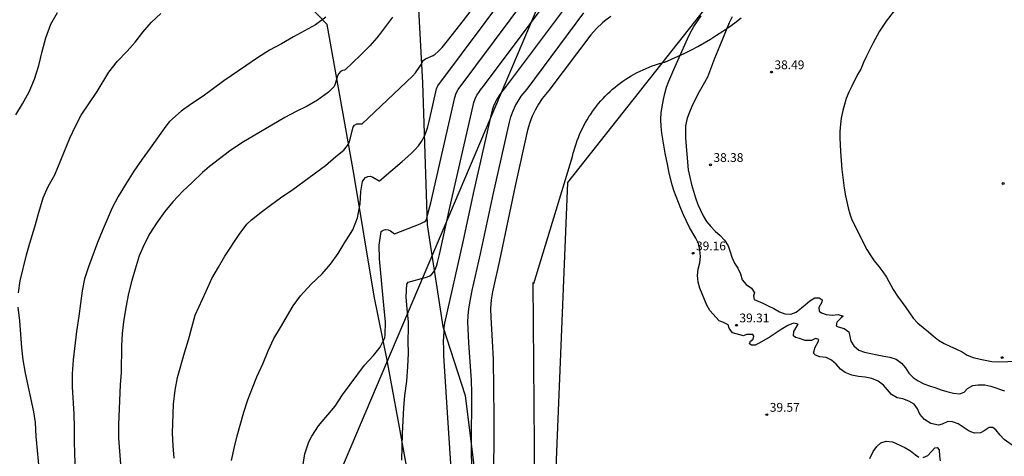
# Model space of a CAD drawing. Units: millimetres. Extents: x 584843 to 585195, y 4795039 to 4795291.
# Drawn here: x 585018 to 585102, y 4795126 to 4795163 of the extents above; entities that cross this region are included whole.
import ezdxf

# ---------------------------------------------------------------- set-up
doc = ezdxf.new("R2010")
doc.units = ezdxf.units.MM
for name, color, linetype in [('020101', 3, 'CABEZA_TALUD'), ('020104', 34, 'Continuous'), ('020107', 3, 'Continuous'), ('020204', 9, 'Continuous'), ('020308', 9, 'Continuous'), ('070108', 9, 'VALLA'), ('130101', 9, 'Continuous'), ('220104', 9, 'LINEA_ELECTRICA')]:
    doc.layers.add(name, color=color, linetype=linetype)
doc.layers.add('020105', color=24, linetype='Continuous', lineweight=30)
doc.styles.add('ARIAL', font='ARIAL.TTF', dxfattribs={"height": 1})
doc.linetypes.add('CABEZA_TALUD', pattern='A,0.1,[204,DONOSTI.shx,S=0.15,R=0,X=0,Y=0],0,0.2', length=0.3)
doc.linetypes.add('LINEA_ELECTRICA', pattern='A,7.5,-0.3,["E",Standard,S=0.25,R=0,X=-0.1,Y=-0.1],-0.3', length=8.1)
doc.linetypes.add('VALLA', pattern='A,1,[200,DONOSTI.shx,S=0.1,R=0,X=0,Y=0],1', length=2)

# ---------------------------------------------------------------- blocks, each defined once
blk = doc.blocks.new('COTAPU')
blk.add_circle((0, 0), 0.075)

msp = doc.modelspace()

# ---------------------------------------------------------------- linework, layer by layer
at = {"layer": '020101'}
msp.add_polyline3d([(585062.368, 4795123.449, 36.826), (585062.221, 4795140.79, 36.893), (585062.265, 4795140.718, 36.893), (585065.574, 4795151.536, 37.522), (585065.639, 4795151.811, 37.528), (585065.712, 4795152.084, 37.534), (585065.792, 4795152.355, 37.54), (585065.879, 4795152.624, 37.546), (585065.974, 4795152.891, 37.552), (585066.075, 4795153.155, 37.558), (585066.183, 4795153.417, 37.564), (585066.298, 4795153.675, 37.57), (585066.42, 4795153.93, 37.576), (585066.549, 4795154.182, 37.581), (585066.684, 4795154.43, 37.587), (585066.825, 4795154.675, 37.593), (585066.973, 4795154.916, 37.599), (585067.128, 4795155.153, 37.605), (585067.288, 4795155.386, 37.611), (585067.455, 4795155.614, 37.617), (585067.628, 4795155.838, 37.623), (585067.806, 4795156.058, 37.629), (585067.991, 4795156.272, 37.635), (585068.18, 4795156.482, 37.641), (585068.376, 4795156.687, 37.647), (585068.576, 4795156.885, 37.666), (585068.781, 4795157.079, 37.686), (585068.992, 4795157.267, 37.705), (585069.207, 4795157.449, 37.725), (585069.427, 4795157.626, 37.744), (585069.652, 4795157.797, 37.764), (585069.88, 4795157.961, 37.783), (585070.114, 4795158.12, 37.803), (585070.351, 4795158.273, 37.822), (585070.592, 4795158.419, 37.842), (585070.837, 4795158.559, 37.861), (585071.086, 4795158.692, 37.881), (585071.338, 4795158.819, 37.9), (585071.594, 4795158.939, 37.92), (585071.852, 4795159.052, 37.939), (585072.113, 4795159.158, 37.959), (585072.377, 4795159.258, 37.978), (585072.644, 4795159.35, 37.997), (585072.913, 4795159.436, 38.017), (585073.184, 4795159.514, 38.036), (585073.457, 4795159.585, 38.056), (585074.031, 4795159.827, 38.065), (585074.599, 4795160.082, 38.074), (585075.161, 4795160.349, 38.083), (585075.717, 4795160.63, 38.092), (585076.267, 4795160.923, 38.101), (585076.809, 4795161.228, 38.11), (585077.345, 4795161.546, 38.12), (585077.873, 4795161.876, 38.129), (585078.393, 4795162.218, 38.138), (585078.905, 4795162.572, 38.147), (585079.41, 4795162.937, 38.156), (585079.97, 4795163.364, 38.16)], dxfattribs=at)
at = {"layer": '020104', "flags": 128}
for points, elevation in [([(585042.562, 4795125.103), (585042.753, 4795126.183), (585043.076, 4795127.214), (585043.33, 4795127.681), (585043.924, 4795128.571), (585045.328, 4795130.234), (585045.96, 4795131.199), (585046.601, 4795132.086), (585047.834, 4795133.728), (585048.595, 4795134.576), (585049.168, 4795135.282), (585049.562, 4795136.076), (585049.6, 4795136.303), (585049.612, 4795137.449), (585049.522, 4795138.54), (585049.112, 4795142.821), (585049.085, 4795143.963), (585049.243, 4795145.126), (585049.421, 4795145.255), (585049.626, 4795145.311), (585049.859, 4795145.271), (585050.058, 4795145.183), (585050.402, 4795144.953), (585052.573, 4795145.796), (585052.928, 4795145.953), (585053.063, 4795146.052), (585053.146, 4795146.268), (585053.221, 4795146.538), (585053.48, 4795147.591), (585055.533, 4795156.58), (585055.647, 4795156.929), (585055.81, 4795157.245), (585064.789, 4795169.276)], 31), ([(585051.032, 4795125.637), (585051.083, 4795127.903), (585051.18, 4795130.101), (585051.286, 4795131.162), (585051.436, 4795132.364), (585051.536, 4795133.633), (585051.584, 4795134.738), (585051.569, 4795135.777), (585051.601, 4795136.931), (585051.598, 4795137.426), (585051.471, 4795138.532), (585051.396, 4795139.535), (585051.444, 4795140.638), (585051.561, 4795140.808), (585053.006, 4795141.204), (585053.206, 4795141.274), (585053.396, 4795141.367), (585053.57, 4795141.495), (585053.724, 4795141.67), (585053.855, 4795141.9), (585053.965, 4795142.176), (585054.06, 4795142.488), (585054.225, 4795143.17), (585055.11, 4795147.175), (585057.092, 4795155.897), (585057.161, 4795156.143), (585057.279, 4795156.459), (585057.43, 4795156.769), (585057.573, 4795157.006), (585057.728, 4795157.222), (585057.988, 4795157.536), (585065.366, 4795167.428)], 32), ([(585031.591, 4795125.806), (585031.51, 4795126.872), (585031.47, 4795127.937), (585031.542, 4795130.421), (585031.678, 4795131.619), (585031.885, 4795132.688), (585032.475, 4795134.79), (585032.815, 4795135.9), (585033.398, 4795138.009), (585034.314, 4795140.058), (585034.82, 4795141.12), (585035.372, 4795142.109), (585035.922, 4795143.028), (585037.15, 4795144.893), (585037.796, 4795145.762), (585038.19, 4795146.124), (585039.012, 4795146.779), (585039.819, 4795147.394), (585040.661, 4795148.009), (585041.725, 4795148.715), (585044.519, 4795150.772), (585045.399, 4795151.526), (585046.066, 4795152.073), (585046.476, 4795152.593), (585046.552, 4795152.805), (585046.857, 4795154.039), (585046.973, 4795154.218), (585047.17, 4795154.318), (585047.632, 4795154.313), (585051.94, 4795158.399), (585052.171, 4795158.679), (585052.552, 4795159.215), (585052.686, 4795159.423), (585052.783, 4795159.632), (585052.835, 4795159.71), (585053.037, 4795159.851), (585053.693, 4795160.15), (585053.871, 4795160.267), (585054.113, 4795160.48), (585054.452, 4795160.837), (585054.919, 4795161.388), (585056.282, 4795163.132), (585058.031, 4795165.456)], 29), ([(585065.981, 4795165.63), (585059.931, 4795157.522), (585059.44, 4795156.912), (585059.134, 4795156.438), (585058.977, 4795156.135), (585058.846, 4795155.832), (585058.728, 4795155.494), (585058.632, 4795155.133), (585057.099, 4795148.377), (585056.208, 4795144.255), (585054.662, 4795137.334), (585054.602, 4795136.943), (585054.607, 4795136.611), (585054.558, 4795135.746), (585054.562, 4795135.121), (585054.586, 4795134.526), (585054.91, 4795129.246), (585055.808, 4795115.792)], 33), ([(585018.308, 4795139.911), (585018.46, 4795140.925), (585019.007, 4795143.163), (585019.286, 4795144.148), (585019.72, 4795145.529), (585020.05, 4795146.765), (585020.419, 4795148.009), (585020.863, 4795148.976), (585021.406, 4795149.967), (585022.702, 4795153.091), (585023.188, 4795154.132), (585023.677, 4795155.062), (585025.017, 4795157.087), (585026.021, 4795158.738), (585026.758, 4795159.669), (585027.583, 4795160.521), (585028.281, 4795161.274), (585028.939, 4795162.153), (585029.669, 4795162.981), (585030.464, 4795163.723)], 26), ([(585044.525, 4795163.418), (585043.653, 4795162.766), (585041.768, 4795161.75), (585040.752, 4795161.155), (585039.735, 4795160.614), (585038.696, 4795159.961), (585037.72, 4795159.277), (585035.835, 4795157.992), (585034.065, 4795156.695), (585033.066, 4795156.023), (585032.195, 4795155.388), (585031.198, 4795154.519), (585030.881, 4795154.133), (585029.564, 4795152.255), (585028.871, 4795151.321), (585028.154, 4795150.275), (585027.443, 4795149.16), (585026.832, 4795148.128), (585026.32, 4795147.17), (585025.459, 4795145.157), (585025.07, 4795144.207), (585024.285, 4795142.138), (585023.958, 4795141.09), (585023.749, 4795140.068), (585023.453, 4795137.915), (585023.257, 4795136.62), (585022.973, 4795134.191), (585022.91, 4795133.007), (585022.908, 4795131.906), (585023.049, 4795129.557), (585023.076, 4795128.443), (585023.072, 4795127.303), (585023.101, 4795126.135), (585023.164, 4795124.943)], 27), ([(585050.217, 4795163.426), (585049.201, 4795162.046), (585048.886, 4795161.65), (585048.299, 4795160.986), (585047.488, 4795160.182), (585046.172, 4795158.928), (585046.129, 4795158.903), (585045.96, 4795158.868), (585045.777, 4795158.772), (585045.641, 4795158.616), (585045.532, 4795158.406), (585045.342, 4795157.741), (585045.244, 4795157.513), (585044.776, 4795157.018), (585043.835, 4795156.34), (585042.938, 4795155.841), (585041.991, 4795155.378), (585041.028, 4795154.873), (585037.359, 4795152.695), (585036.314, 4795152.005), (585034.608, 4795150.688), (585034.012, 4795150.175), (585033.121, 4795149.315), (585032.325, 4795148.574), (585031.494, 4795147.673), (585030.811, 4795146.843), (585030.151, 4795145.945), (585029.521, 4795144.967), (585029.045, 4795144.045), (585028.619, 4795143.066), (585028.263, 4795141.937), (585027.976, 4795140.959), (585027.715, 4795139.855), (585027.463, 4795138.671), (585027.268, 4795137.447), (585027.161, 4795136.439), (585027.119, 4795135.39), (585027.072, 4795133.111), (585026.986, 4795132.052), (585026.864, 4795128.68), (585026.857, 4795127.509), (585027.031, 4795125.29)], 28), ([(585057.108, 4795119.478), (585056.962, 4795126.472), (585056.963, 4795127.971), (585057.003, 4795130.249), (585056.994, 4795131.408), (585056.95, 4795132.437), (585056.725, 4795135.656), (585056.666, 4795136.834), (585056.662, 4795137.411), (585056.684, 4795137.976), (585056.736, 4795138.526), (585056.814, 4795139.064), (585057.022, 4795140.115), (585057.719, 4795143.223), (585058.828, 4795148.414), (585060.192, 4795154.456), (585060.321, 4795154.927), (585060.504, 4795155.428), (585060.721, 4795155.893), (585060.933, 4795156.268), (585061.207, 4795156.675), (585061.707, 4795157.285), (585066.554, 4795163.776)], 34), ([(585103.266, 4795126.78), (585102.386, 4795127.39), (585102.046, 4795127.76), (585101.686, 4795128.23), (585101.436, 4795128.42), (585101.106, 4795128.42), (585100.686, 4795128.14), (585100.366, 4795127.96), (585099.876, 4795127.93), (585099.406, 4795128.12), (585098.476, 4795128.74), (585097.996, 4795128.92), (585097.606, 4795128.93), (585097.116, 4795128.7), (585096.806, 4795128.61), (585096.156, 4795128.77), (585095.596, 4795129.11), (585095.196, 4795129.55), (585094.996, 4795130.02), (585094.717, 4795130.41), (585094.277, 4795130.68), (585093.757, 4795130.88), (585093.277, 4795130.95), (585092.787, 4795131.24), (585092.117, 4795132.03), (585091.657, 4795132.38), (585091.117, 4795132.59), (585090.547, 4795132.71), (585089.967, 4795132.78), (585089.397, 4795132.9), (585088.847, 4795133.11), (585088.437, 4795133.41), (585088.057, 4795133.82), (585087.677, 4795134.16), (585087.227, 4795134.39), (585086.687, 4795134.44), (585086.307, 4795134.59), (585086.147, 4795134.76), (585086.267, 4795135.27), (585086.537, 4795135.73), (585086.597, 4795135.93), (585086.317, 4795136.02), (585085.977, 4795135.85), (585085.437, 4795135.85), (585084.927, 4795136.01), (585084.587, 4795136.09), (585084.427, 4795136.25), (585084.457, 4795136.6), (585084.827, 4795137.24), (585084.417, 4795137.31), (585083.957, 4795137.11), (585083.387, 4795136.77), (585082.447, 4795136.17), (585081.507, 4795135.62), (585081.157, 4795135.44), (585080.837, 4795135.44), (585080.687, 4795135.55), (585080.747, 4795135.8), (585080.987, 4795135.97), (585081.047, 4795136.21), (585080.957, 4795136.37), (585080.427, 4795136.35), (585080.157, 4795136.24), (585079.227, 4795136.5), (585078.937, 4795136.9), (585078.857, 4795137.18), (585078.407, 4795137.4), (585078.087, 4795137.52), (585077.287, 4795138.4), (585077.037, 4795138.85), (585076.447, 4795140.3), (585076.287, 4795140.82), (585076.227, 4795141.38), (585076.307, 4795141.94), (585076.427, 4795142.48), (585076.487, 4795143), (585076.437, 4795143.57), (585076.317, 4795144.12), (585076.087, 4795144.57), (585075.557, 4795145.49), (585075.047, 4795146.55), (585074.807, 4795147.11), (585074.227, 4795148.64), (585074.067, 4795149.13), (585073.828, 4795150.11), (585073.718, 4795150.73), (585073.488, 4795151.82), (585073.198, 4795153.52), (585073.138, 4795154.09), (585073.108, 4795154.679), (585073.128, 4795155.279), (585073.328, 4795156.389), (585073.458, 4795156.919), (585073.608, 4795157.439), (585073.788, 4795157.969), (585074.208, 4795158.969), (585074.688, 4795159.989), (585075.388, 4795161.559), (585075.648, 4795162.099), (585075.938, 4795162.619), (585076.238, 4795163.089), (585076.538, 4795163.519)], 36), ([(585079.188, 4795163.459), (585078.928, 4795162.939), (585078.728, 4795162.459), (585078.128, 4795160.929), (585077.688, 4795159.889), (585077.088, 4795158.309), (585076.828, 4795157.859), (585076.278, 4795156.839), (585075.768, 4795155.799), (585075.548, 4795155.309), (585075.348, 4795154.799), (585075.218, 4795154.159), (585075.208, 4795153.609), (585075.228, 4795153.069), (585075.457, 4795150.41), (585075.737, 4795149.14), (585075.887, 4795148.59), (585076.067, 4795148), (585076.277, 4795147.45), (585076.717, 4795146.48), (585077.007, 4795146), (585077.367, 4795145.57), (585077.757, 4795145.17), (585078.177, 4795144.79), (585078.537, 4795144.41), (585078.847, 4795143.91), (585079.027, 4795143.42), (585079.177, 4795142.94), (585079.397, 4795142.45), (585079.687, 4795142), (585079.897, 4795141.52), (585080.057, 4795141.01), (585080.387, 4795140.61), (585080.857, 4795140.3), (585081.087, 4795139.91), (585081.007, 4795139.66), (585081.077, 4795139.33), (585081.817, 4795139.04), (585082.267, 4795138.79), (585082.757, 4795138.57), (585083.227, 4795138.3), (585083.697, 4795138.11), (585084.187, 4795138.1), (585084.647, 4795138.25), (585085.417, 4795138.88), (585085.817, 4795139.24), (585086.257, 4795139.49), (585086.617, 4795139.48), (585086.877, 4795139.31), (585086.837, 4795139.11), (585086.597, 4795138.66), (585086.627, 4795138.36), (585086.807, 4795138.2), (585087.207, 4795138.06), (585087.717, 4795138.01), (585088.227, 4795138.05), (585088.677, 4795137.91), (585088.507, 4795137.77), (585088.137, 4795137.4), (585088.077, 4795137.1), (585088.227, 4795137.01), (585088.737, 4795136.88), (585089.137, 4795136.57), (585089.307, 4795135.78), (585089.567, 4795135.38), (585090.007, 4795135.03), (585090.497, 4795134.85), (585091.567, 4795134.62), (585092.147, 4795134.52), (585092.657, 4795134.41), (585093.177, 4795134.25), (585093.627, 4795133.92), (585093.977, 4795133.51), (585094.277, 4795133.07), (585094.627, 4795132.69), (585095.067, 4795132.41), (585095.547, 4795132.16), (585096.027, 4795131.98), (585096.566, 4795131.81), (585097.036, 4795131.63), (585097.516, 4795131.49), (585098.066, 4795131.36), (585098.606, 4795131.3), (585098.996, 4795131.45), (585099.276, 4795131.75), (585099.726, 4795132.02), (585100.166, 4795132.07), (585100.746, 4795132.06), (585101.256, 4795131.96), (585102.436, 4795131.54)], 37), ([(585093.027, 4795163.959), (585092.327, 4795163.069), (585092.037, 4795162.649), (585091.767, 4795162.219), (585091.207, 4795161.169), (585090.667, 4795160.089), (585090.397, 4795159.539), (585090.167, 4795158.989), (585089.897, 4795158.519), (585089.397, 4795157.539), (585089.137, 4795157.009), (585088.927, 4795156.489), (585088.767, 4795155.979), (585088.627, 4795155.449), (585088.497, 4795154.799), (585088.427, 4795154.299), (585088.387, 4795153.679), (585088.377, 4795153.119), (585088.427, 4795151.969), (585088.537, 4795150.419), (585088.747, 4795148.829), (585088.867, 4795148.189), (585089.087, 4795147.169), (585089.227, 4795146.639), (585089.397, 4795146.149), (585090.697, 4795143.599), (585091.027, 4795143.059), (585091.317, 4795142.629), (585091.707, 4795142.169), (585092.057, 4795141.709), (585092.367, 4795141.239), (585092.917, 4795140.199), (585093.307, 4795139.619), (585094.017, 4795138.659), (585094.647, 4795137.75), (585095.037, 4795137.33), (585095.937, 4795136.59), (585096.357, 4795136.21), (585096.807, 4795135.87), (585097.277, 4795135.59), (585097.767, 4795135.35), (585098.337, 4795135.11), (585098.806, 4795134.88), (585099.246, 4795134.6), (585099.766, 4795134.389), (585100.346, 4795134.249), (585101.346, 4795134.049), (585101.926, 4795134.029), (585105.856, 4795134.159)], 38), ([(585020.128, 4795124.347), (585019.824, 4795127.65), (585019.765, 4795128.855), (585019.636, 4795129.763), (585018.906, 4795133.072), (585018.72, 4795134.207), (585018.593, 4795135.218), (585018.437, 4795137.526), (585018.3, 4795138.684)], 26), ([(585090.937, 4795125.78), (585091.237, 4795126.39), (585091.527, 4795126.81), (585091.887, 4795127.13), (585092.327, 4795127.26), (585092.866, 4795127.2), (585093.936, 4795126.71), (585094.396, 4795126.43), (585094.826, 4795126.09), (585095.106, 4795125.9)], 36), ([(585095.476, 4795125.87), (585095.886, 4795126.03), (585096.486, 4795126.69), (585096.676, 4795126.73), (585096.856, 4795126.51), (585096.886, 4795125.97), (585096.946, 4795125.57)], 36)]:
    msp.add_lwpolyline(points, dxfattribs=dict(at, elevation=elevation))
at = {"layer": '020105', "flags": 128}
for points, elevation in [([(585036.497, 4795125.603), (585036.733, 4795126.787), (585036.969, 4795127.714), (585037.552, 4795129.728), (585037.896, 4795130.789), (585038.276, 4795131.816), (585038.662, 4795132.744), (585039.19, 4795133.925), (585039.628, 4795134.97), (585040.114, 4795136.009), (585040.679, 4795136.949), (585041.736, 4795138.793), (585042.361, 4795139.658), (585043.273, 4795140.66), (585044.214, 4795141.535), (585044.941, 4795142.357), (585045.581, 4795143.277), (585046.174, 4795144.254), (585046.294, 4795144.42), (585046.843, 4795145.294), (585047.227, 4795146.298), (585047.456, 4795147.489), (585047.511, 4795148.545), (585047.663, 4795149.41), (585047.775, 4795149.587), (585047.931, 4795149.743), (585048.123, 4795149.839), (585048.334, 4795149.848), (585048.542, 4795149.779), (585049.091, 4795149.466), (585049.123, 4795149.462), (585051.042, 4795151.1), (585051.787, 4795151.756), (585052.131, 4795152.097), (585052.443, 4795152.452), (585052.71, 4795152.828), (585052.925, 4795153.227), (585053.096, 4795153.646), (585053.234, 4795154.08), (585053.349, 4795154.524), (585053.982, 4795157.295), (585054.031, 4795157.436), (585054.094, 4795157.557), (585064.279, 4795171.212)], 30), ([(585018.093, 4795155.09), (585018.659, 4795156.021), (585019.227, 4795157.047), (585019.696, 4795158.126), (585020.067, 4795159.283), (585020.337, 4795160.493), (585020.652, 4795161.659), (585021.074, 4795162.832), (585021.638, 4795163.827)], 25), ([(585068.856, 4795163.489), (585068.439, 4795163.187), (585068.13, 4795162.936), (585067.614, 4795162.457), (585067.127, 4795161.922), (585063.566, 4795157.159), (585062.997, 4795156.469), (585062.673, 4795155.995), (585062.378, 4795155.476), (585062.139, 4795154.966), (585061.939, 4795154.436), (585061.751, 4795153.773), (585060.686, 4795149.033), (585059.336, 4795142.675), (585058.746, 4795140.006), (585058.632, 4795139.308), (585058.597, 4795138.948), (585058.583, 4795138.579), (585058.6, 4795137.818), (585058.734, 4795135.812), (585058.798, 4795134.236), (585058.877, 4795129.343), (585058.875, 4795127.024), (585058.762, 4795120.382)], 35)]:
    msp.add_lwpolyline(points, dxfattribs=dict(at, elevation=elevation))
at = {"layer": '020107'}
msp.add_polyline3d([(585051.828, 4795175.641, 26.673), (585052.778, 4795157.805, 29.229), (585053.167, 4795145.702, 31.063), (585054.508, 4795137.05, 32.957), (585056.425, 4795131.152, 33.69), (585057.977, 4795118.566, 34.622), (585059.636, 4795110.402, 35.273), (585059.841, 4795104.712, 35.545), (585060.091, 4795099.832, 35.689), (585060.415, 4795095.907, 35.727), (585060.523, 4795091.605, 35.725), (585060.499, 4795085.404, 35.623), (585060.211, 4795079.35, 35.503), (585059.634, 4795073.732, 35.426), (585059.162, 4795067.931, 35.212), (585058.86, 4795063.303, 34.978), (585058.619, 4795058.772, 34.757), (585058.53, 4795055.239, 34.467), (585058.387, 4795052.255, 34.299), (585057.992, 4795048.668, 34.083), (585057.114, 4795043.862, 33.689), (585056.646, 4795040.143, 33.426)], dxfattribs=at)
at = {"layer": '070108'}
msp.add_polyline3d([(585022.98, 4795040.144, 26.436), (585037.033, 4795042.058, 30.135), (585048.8, 4795043.705, 32.331), (585049.056, 4795048.727, 32.027), (585049.176, 4795056.828, 32.371), (585052.608, 4795097.942, 33.891), (585053.439, 4795105.398, 34.12), (585054.028, 4795110.492, 34.181), (585053.111, 4795115.806, 34.058), (585052.599, 4795118.568, 33.899), (585050.706, 4795129.075, 33.439), (585049.737, 4795134.31, 33.047), (585048.662, 4795139.632, 32.241), (585046.917, 4795150.087, 31.365), (585044.662, 4795162.788, 27.217), (585033.55, 4795174.312, 25.697), (585026.535, 4795181.6, 23.309), (585026.399, 4795189.412, 22.621), (585026.058, 4795195.724, 22.332)], dxfattribs=at)
at = {"layer": '130101'}
msp.add_polyline3d([(585097.063, 4795040.142, 0), (585072.448, 4795053.006, 0), (585063.361, 4795104.794, 0), (585065.178, 4795149.313, 0), (585078.81, 4795166.575, 0), (585087.897, 4795177.478, 0), (585122.43, 4795175.661, 0), (585133.871, 4795137.742, 0), (585136.999, 4795126.573, 0), (585180.348, 4795130.147, 0), (585178.113, 4795123.892, 0), (585128.062, 4795111.829, 0), (585125.827, 4795097.978, 0), (585113.761, 4795092.617, 0), (585110.186, 4795081, 0), (585110.186, 4795065.363, 0), (585110.186, 4795052.853, 0), (585118.677, 4795045.258, 0), (585127.615, 4795041.683, 0), (585125.17, 4795040.142, 0)], dxfattribs=at)
at = {"layer": '220104'}
msp.add_polyline3d([(585073.191, 4795189.268, 43.044), (585045.296, 4795123.559, 47.167), (584938.496, 4795087.968, 39.272), (584905.787, 4795283.129, 47.374)], dxfattribs=at)

# ---------------------------------------------------------------- block references
at = {"layer": '020204', "rotation": 359.9987685839998}
for p in [(585082.552, 4795158.733, 38.493), (585077.349, 4795150.824, 38.379), (585102.31, 4795149.236, 39.678), (585075.861, 4795143.282, 39.159), (585079.566, 4795137.143, 39.314), (585102.224, 4795134.388, 39.969), (585082.154, 4795129.518, 39.57)]:
    msp.add_blockref('COTAPU', p, dxfattribs=at)

# ---------------------------------------------------------------- texts
at = {"layer": '020308', "style": 'ARIAL'}
for s, p in [('38.49', (585082.802, 4795158.983, 38.492)), ('38.38', (585077.599, 4795151.073, 38.378)), ('39.16', (585076.111, 4795143.532, 39.158)), ('39.31', (585079.816, 4795137.393, 39.313)), ('39.57', (585082.404, 4795129.768, 39.569))]:
    msp.add_text(s, height=0.75, rotation=359.99877, dxfattribs=at).set_placement(p)

doc.saveas('drawing.dxf')
